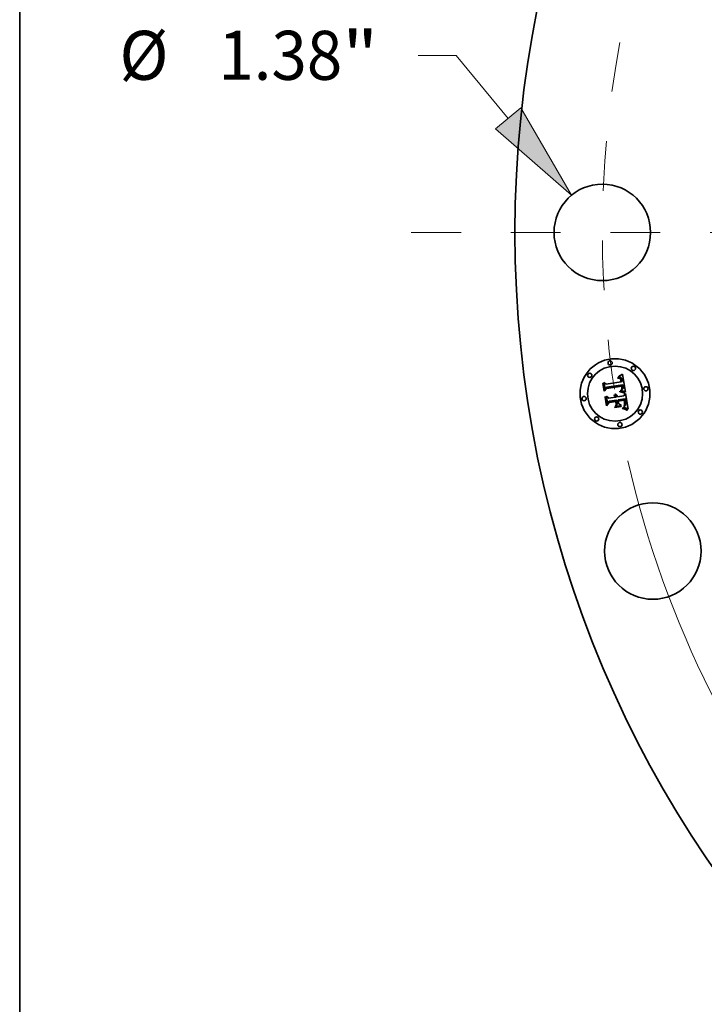
# Model space of a CAD drawing. Extents: x 0 to 10.8, y 0 to 8.3.
# Drawn here: x 0.2 to 1.6, y 3.9 to 5.8 of the extents above; entities that cross this region are included whole.
import ezdxf
from ezdxf.enums import TextEntityAlignment as Align

# ---------------------------------------------------------------- set-up
doc = ezdxf.new("R2010")
doc.units = 0
doc.header["$MEASUREMENT"] = 0
doc.linetypes.add('DASHDOT', pattern=[18.5, 12, -3, 0.5, -3])
doc.layers.get('0').update_dxf_attribs({"lineweight": 13})
doc.layers.add('1', color=7, linetype='Continuous', lineweight=13)
doc.styles.get("Standard").update_dxf_attribs({"font": 'isocp.shx'})

# ---------------------------------------------------------------- blocks, each defined once
blk = doc.blocks.new('BLOCK9')
at = {"color": 172, "lineweight": 13, "ltscale": 0.013581}
blk.add_line((-16.841, 2.533), (-17.384, 2.533), dxfattribs=at)
at = {"color": 172, "lineweight": 13, "ltscale": 0.03937}
blk.add_line((-16.096, 1.631), (-16.841, 2.533), dxfattribs=at)
blk.add_lwpolyline([(-16.279, 1.48), (-15.189, 0.532), (-15.913, 1.782)], close=True, dxfattribs=at)
blk.add_solid([(-16.279, 1.48), (-15.189, 0.532), (-16.279, 1.48), (-15.913, 1.782)], dxfattribs=at)
for s, height, p, p2 in [('%%c', 0.7009, (-21.654, 2.183), (-20.953, 2.183)), ('1.38', 0.7009, (-20.24, 2.183), (-18.468, 2.183)), ('"', 0.701, (-18.468, 2.183), (-17.954, 2.183))]:
    blk.add_text(s, height=height, dxfattribs=at).set_placement(p, p2, align=Align.FIT)
blk = doc.blocks.new('BLOCK10')
at = {"color": 172, "lineweight": 13, "ltscale": 0.03937}
blk.add_arc((0, 0), 14.75, 192.7918, 301.7858, dxfattribs=at)
blk = doc.blocks.new('BLOCK11')
at = {"color": 7, "linetype": 'DASHDOT', "lineweight": 13, "ltscale": 0.03937}
blk.add_line((-17.482, 0), (-12.018, 0), dxfattribs=at)
blk.add_arc((0, 0), 14.75, 169.3864, 190.6136, dxfattribs=at)

msp = doc.modelspace()

# ---------------------------------------------------------------- linework, layer by layer
at = {"color": 7, "lineweight": 35, "ltscale": 2.40673e-05}
msp.add_line((1.4527, 5.1232), (1.4536, 5.1237), dxfattribs=at)
at = {"color": 7, "lineweight": 35, "ltscale": 2.47797e-05}
msp.add_line((1.4536, 5.1237), (1.4544, 5.1242), dxfattribs=at)
at = {"color": 7, "lineweight": 35, "ltscale": 2.55056e-05}
msp.add_line((1.4544, 5.1242), (1.4553, 5.1247), dxfattribs=at)
at = {"color": 7, "lineweight": 35, "ltscale": 2.62405e-05}
msp.add_line((1.4553, 5.1247), (1.4562, 5.1253), dxfattribs=at)
at = {"color": 7, "lineweight": 35, "ltscale": 2.69933e-05}
msp.add_line((1.4562, 5.1253), (1.4571, 5.1259), dxfattribs=at)
at = {"color": 7, "lineweight": 35, "ltscale": 2.7744e-05}
msp.add_line((1.4571, 5.1259), (1.458, 5.1265), dxfattribs=at)
at = {"color": 7, "lineweight": 35, "ltscale": 2.84969e-05}
msp.add_line((1.458, 5.1265), (1.4589, 5.1272), dxfattribs=at)
at = {"color": 7, "lineweight": 35, "ltscale": 2.92514e-05}
msp.add_line((1.4589, 5.1272), (1.4598, 5.1279), dxfattribs=at)
at = {"color": 7, "lineweight": 35, "ltscale": 0.000918977}
msp.add_line((1.4598, 5.1279), (1.4659, 5.0916), dxfattribs=at)
at = {"color": 7, "lineweight": 35, "ltscale": 2.72112e-05}
msp.add_line((1.4208, 5.1087), (1.4215, 5.1095), dxfattribs=at)
at = {"color": 7, "lineweight": 35, "ltscale": 0.000391964}
msp.add_line((1.4232, 5.0932), (1.4208, 5.1087), dxfattribs=at)
at = {"color": 7, "lineweight": 35, "ltscale": 0.000367423}
msp.add_line((1.4215, 5.1095), (1.4238, 5.095), dxfattribs=at)
at = {"color": 7, "lineweight": 35, "ltscale": 0.00035054}
msp.add_line((1.4251, 5.0973), (1.4229, 5.1111), dxfattribs=at)
at = {"color": 7, "lineweight": 35, "ltscale": 0.000139949}
msp.add_line((1.4229, 5.1111), (1.4272, 5.1074), dxfattribs=at)
at = {"color": 7, "lineweight": 35, "ltscale": 0.000763216}
msp.add_line((1.4272, 5.1074), (1.4573, 5.1122), dxfattribs=at)
at = {"color": 7, "lineweight": 35, "ltscale": 0.000799279}
msp.add_line((1.4278, 5.0998), (1.4594, 5.1048), dxfattribs=at)
at = {"color": 7, "lineweight": 35, "ltscale": 0.000831541}
msp.add_line((1.4608, 5.1062), (1.4279, 5.1014), dxfattribs=at)
at = {"color": 7, "lineweight": 35, "ltscale": 0.000771344}
msp.add_line((1.4586, 5.1037), (1.4282, 5.0989), dxfattribs=at)
at = {"color": 7, "lineweight": 35, "ltscale": 1.99461e-05}
msp.add_line((1.4505, 5.1195), (1.4504, 5.1203), dxfattribs=at)
at = {"color": 7, "lineweight": 35, "ltscale": 1.75169e-05}
msp.add_line((1.4504, 5.1203), (1.4511, 5.1203), dxfattribs=at)
at = {"color": 7, "lineweight": 35, "ltscale": 1.52542e-05}
msp.add_line((1.4511, 5.1195), (1.4505, 5.1195), dxfattribs=at)
at = {"color": 7, "lineweight": 35, "ltscale": 2.69522e-05}
msp.add_line((1.4511, 5.122), (1.4519, 5.1228), dxfattribs=at)
at = {"color": 7, "lineweight": 35, "ltscale": 1.86623e-05}
msp.add_line((1.4519, 5.1221), (1.4511, 5.122), dxfattribs=at)
at = {"color": 7, "lineweight": 35, "ltscale": 1.65187e-05}
msp.add_line((1.4511, 5.1203), (1.4517, 5.1203), dxfattribs=at)
at = {"color": 7, "lineweight": 35, "ltscale": 1.43793e-05}
msp.add_line((1.4517, 5.1195), (1.4511, 5.1195), dxfattribs=at)
at = {"color": 7, "lineweight": 35, "ltscale": 1.55494e-05}
msp.add_line((1.4517, 5.1203), (1.4524, 5.1203), dxfattribs=at)
at = {"color": 7, "lineweight": 35, "ltscale": 1.35359e-05}
msp.add_line((1.4522, 5.1195), (1.4517, 5.1195), dxfattribs=at)
at = {"color": 7, "lineweight": 35, "ltscale": 2.33582e-05}
msp.add_line((1.4519, 5.1228), (1.4527, 5.1232), dxfattribs=at)
at = {"color": 7, "lineweight": 35, "ltscale": 1.7635e-05}
msp.add_line((1.4526, 5.1221), (1.4519, 5.1221), dxfattribs=at)
at = {"color": 7, "lineweight": 35, "ltscale": 1.27328e-05}
msp.add_line((1.4527, 5.1195), (1.4522, 5.1195), dxfattribs=at)
at = {"color": 7, "lineweight": 35, "ltscale": 1.4628e-05}
msp.add_line((1.4524, 5.1203), (1.4529, 5.1202), dxfattribs=at)
at = {"color": 7, "lineweight": 35, "ltscale": 1.66427e-05}
msp.add_line((1.4533, 5.1221), (1.4526, 5.1221), dxfattribs=at)
at = {"color": 7, "lineweight": 35, "ltscale": 1.19831e-05}
msp.add_line((1.4532, 5.1194), (1.4527, 5.1195), dxfattribs=at)
at = {"color": 7, "lineweight": 35, "ltscale": 1.37554e-05}
msp.add_line((1.4529, 5.1202), (1.4535, 5.1201), dxfattribs=at)
at = {"color": 7, "lineweight": 35, "ltscale": 2.19071e-05}
msp.add_line((1.4541, 5.1192), (1.4532, 5.1194), dxfattribs=at)
at = {"color": 7, "lineweight": 35, "ltscale": 1.57186e-05}
msp.add_line((1.4539, 5.122), (1.4533, 5.1221), dxfattribs=at)
at = {"color": 7, "lineweight": 35, "ltscale": 1.29358e-05}
msp.add_line((1.4535, 5.1201), (1.454, 5.12), dxfattribs=at)
at = {"color": 7, "lineweight": 35, "ltscale": 1.4851e-05}
msp.add_line((1.4545, 5.1219), (1.4539, 5.122), dxfattribs=at)
at = {"color": 7, "lineweight": 35, "ltscale": 1.21888e-05}
msp.add_line((1.454, 5.12), (1.4545, 5.1199), dxfattribs=at)
at = {"color": 7, "lineweight": 35, "ltscale": 1.96788e-05}
msp.add_line((1.4548, 5.1188), (1.4541, 5.1192), dxfattribs=at)
at = {"color": 7, "lineweight": 35, "ltscale": 1.4059e-05}
for p, q in [((1.455, 5.1218), (1.4545, 5.1219)), ((1.4664, 5.0667), (1.4665, 5.0672))]:
    msp.add_line(p, q, dxfattribs=at)
at = {"color": 7, "lineweight": 35, "ltscale": 1.15411e-05}
msp.add_line((1.4545, 5.1199), (1.4549, 5.1197), dxfattribs=at)
at = {"color": 7, "lineweight": 35, "ltscale": 1.8479e-05}
msp.add_line((1.4554, 5.1184), (1.4548, 5.1188), dxfattribs=at)
at = {"color": 7, "lineweight": 35, "ltscale": 1.0975e-05}
msp.add_line((1.4549, 5.1197), (1.4553, 5.1195), dxfattribs=at)
at = {"color": 7, "lineweight": 35, "ltscale": 1.33779e-05}
msp.add_line((1.4555, 5.1216), (1.455, 5.1218), dxfattribs=at)
at = {"color": 7, "lineweight": 35, "ltscale": 2.10158e-05}
msp.add_line((1.4553, 5.1195), (1.4559, 5.119), dxfattribs=at)
at = {"color": 7, "lineweight": 35, "ltscale": 1.96954e-05}
msp.add_line((1.4558, 5.1178), (1.4554, 5.1184), dxfattribs=at)
at = {"color": 7, "lineweight": 35, "ltscale": 1.27804e-05}
msp.add_line((1.456, 5.1214), (1.4555, 5.1216), dxfattribs=at)
at = {"color": 7, "lineweight": 35, "ltscale": 1.06537e-05}
msp.add_line((1.4561, 5.1174), (1.4558, 5.1178), dxfattribs=at)
at = {"color": 7, "lineweight": 35, "ltscale": 1.08724e-05}
msp.add_line((1.4559, 5.119), (1.4562, 5.1186), dxfattribs=at)
at = {"color": 7, "lineweight": 35, "ltscale": 1.2325e-05}
msp.add_line((1.4564, 5.1212), (1.456, 5.1214), dxfattribs=at)
at = {"color": 7, "lineweight": 35, "ltscale": 1.13144e-05}
msp.add_line((1.4563, 5.117), (1.4561, 5.1174), dxfattribs=at)
at = {"color": 7, "lineweight": 35, "ltscale": 1.13821e-05}
msp.add_line((1.4562, 5.1186), (1.4565, 5.1183), dxfattribs=at)
at = {"color": 7, "lineweight": 35, "ltscale": 1.20212e-05}
msp.add_line((1.4565, 5.1166), (1.4563, 5.117), dxfattribs=at)
at = {"color": 7, "lineweight": 35, "ltscale": 1.19993e-05}
msp.add_line((1.4568, 5.1209), (1.4564, 5.1212), dxfattribs=at)
at = {"color": 7, "lineweight": 35, "ltscale": 1.1966e-05}
msp.add_line((1.4565, 5.1183), (1.4567, 5.1179), dxfattribs=at)
at = {"color": 7, "lineweight": 35, "ltscale": 1.27932e-05}
msp.add_line((1.4566, 5.1161), (1.4565, 5.1166), dxfattribs=at)
at = {"color": 7, "lineweight": 35, "ltscale": 1.36097e-05}
msp.add_line((1.4568, 5.1155), (1.4566, 5.1161), dxfattribs=at)
at = {"color": 7, "lineweight": 35, "ltscale": 1.26526e-05}
msp.add_line((1.4567, 5.1179), (1.457, 5.1174), dxfattribs=at)
at = {"color": 7, "lineweight": 35, "ltscale": 1.20393e-05}
msp.add_line((1.4572, 5.1206), (1.4568, 5.1209), dxfattribs=at)
at = {"color": 7, "lineweight": 35, "ltscale": 1.44653e-05}
msp.add_line((1.4569, 5.115), (1.4568, 5.1155), dxfattribs=at)
at = {"color": 7, "lineweight": 35, "ltscale": 1.53432e-05}
msp.add_line((1.457, 5.1144), (1.4569, 5.115), dxfattribs=at)
at = {"color": 7, "lineweight": 35, "ltscale": 1.34243e-05}
msp.add_line((1.457, 5.1174), (1.4572, 5.1169), dxfattribs=at)
at = {"color": 7, "lineweight": 35, "ltscale": 5.4461e-05}
msp.add_line((1.4573, 5.1122), (1.457, 5.1144), dxfattribs=at)
at = {"color": 7, "lineweight": 35, "ltscale": 1.2451e-05}
msp.add_line((1.4575, 5.1202), (1.4572, 5.1206), dxfattribs=at)
at = {"color": 7, "lineweight": 35, "ltscale": 1.42468e-05}
msp.add_line((1.4572, 5.1169), (1.4574, 5.1164), dxfattribs=at)
at = {"color": 7, "lineweight": 35, "ltscale": 1.51136e-05}
msp.add_line((1.4574, 5.1164), (1.4575, 5.1158), dxfattribs=at)
at = {"color": 7, "lineweight": 35, "ltscale": 1.29998e-05}
msp.add_line((1.4578, 5.1198), (1.4575, 5.1202), dxfattribs=at)
at = {"color": 7, "lineweight": 35, "ltscale": 1.60446e-05}
msp.add_line((1.4575, 5.1158), (1.4577, 5.1152), dxfattribs=at)
at = {"color": 7, "lineweight": 35, "ltscale": 1.69924e-05}
msp.add_line((1.4577, 5.1152), (1.4578, 5.1145), dxfattribs=at)
at = {"color": 7, "lineweight": 35, "ltscale": 1.36493e-05}
msp.add_line((1.4581, 5.1194), (1.4578, 5.1198), dxfattribs=at)
at = {"color": 7, "lineweight": 35, "ltscale": 4.60259e-05}
msp.add_line((1.4578, 5.1145), (1.458, 5.1127), dxfattribs=at)
at = {"color": 7, "lineweight": 35, "ltscale": 3.85188e-05}
msp.add_line((1.458, 5.1127), (1.4596, 5.1126), dxfattribs=at)
at = {"color": 7, "lineweight": 35, "ltscale": 1.44119e-05}
msp.add_line((1.4584, 5.1189), (1.4581, 5.1194), dxfattribs=at)
at = {"color": 7, "lineweight": 35, "ltscale": 1.52536e-05}
msp.add_line((1.4586, 5.1183), (1.4584, 5.1189), dxfattribs=at)
at = {"color": 7, "lineweight": 35, "ltscale": 1.6183e-05}
msp.add_line((1.4588, 5.1177), (1.4586, 5.1183), dxfattribs=at)
at = {"color": 7, "lineweight": 35, "ltscale": 1.13233e-05}
msp.add_line((1.4588, 5.1033), (1.4586, 5.1037), dxfattribs=at)
at = {"color": 7, "lineweight": 35, "ltscale": 1.71402e-05}
msp.add_line((1.459, 5.117), (1.4588, 5.1177), dxfattribs=at)
at = {"color": 7, "lineweight": 35, "ltscale": 1.81774e-05}
msp.add_line((1.4592, 5.1163), (1.459, 5.117), dxfattribs=at)
at = {"color": 7, "lineweight": 35, "ltscale": 1.92376e-05}
msp.add_line((1.4593, 5.1155), (1.4592, 5.1163), dxfattribs=at)
at = {"color": 7, "lineweight": 35, "ltscale": 1.42666e-05}
msp.add_line((1.4594, 5.115), (1.4593, 5.1155), dxfattribs=at)
at = {"color": 7, "lineweight": 35, "ltscale": 1.45844e-05}
msp.add_line((1.4595, 5.1144), (1.4594, 5.115), dxfattribs=at)
at = {"color": 7, "lineweight": 35, "ltscale": 4.14311e-05}
msp.add_line((1.4594, 5.1048), (1.4596, 5.1032), dxfattribs=at)
at = {"color": 7, "lineweight": 35, "ltscale": 1.49112e-05}
msp.add_line((1.4595, 5.1138), (1.4595, 5.1144), dxfattribs=at)
at = {"color": 7, "lineweight": 35, "ltscale": 1.52454e-05}
msp.add_line((1.4596, 5.1132), (1.4595, 5.1138), dxfattribs=at)
at = {"color": 7, "lineweight": 35, "ltscale": 1.55774e-05}
msp.add_line((1.4596, 5.1126), (1.4596, 5.1132), dxfattribs=at)
at = {"color": 7, "lineweight": 35, "ltscale": 1.38522e-05}
msp.add_line((1.4609, 5.1057), (1.4608, 5.1062), dxfattribs=at)
at = {"color": 7, "lineweight": 35, "ltscale": 1.38349e-05}
msp.add_line((1.461, 5.1051), (1.4609, 5.1057), dxfattribs=at)
at = {"color": 7, "lineweight": 35, "ltscale": 1.38213e-05}
msp.add_line((1.4611, 5.1046), (1.461, 5.1051), dxfattribs=at)
at = {"color": 7, "lineweight": 35, "ltscale": 1.3813e-05}
msp.add_line((1.4612, 5.1041), (1.4611, 5.1046), dxfattribs=at)
at = {"color": 7, "lineweight": 35, "ltscale": 1.38086e-05}
msp.add_line((1.4613, 5.1035), (1.4612, 5.1041), dxfattribs=at)
at = {"color": 7, "lineweight": 35, "ltscale": 1.64391e-05}
msp.add_line((1.4614, 5.1029), (1.4613, 5.1035), dxfattribs=at)
at = {"color": 7, "lineweight": 35, "ltscale": 0.000188867}
msp.add_line((1.4282, 5.0989), (1.4232, 5.0932), dxfattribs=at)
at = {"color": 7, "lineweight": 35, "ltscale": 0.000156012}
msp.add_line((1.4238, 5.095), (1.4278, 5.0998), dxfattribs=at)
at = {"color": 7, "lineweight": 35, "ltscale": 0.000123219}
msp.add_line((1.4279, 5.1014), (1.4251, 5.0973), dxfattribs=at)
at = {"color": 7, "lineweight": 35, "ltscale": 2.17209e-05}
msp.add_line((1.4431, 5.0851), (1.4436, 5.0858), dxfattribs=at)
at = {"color": 7, "lineweight": 35, "ltscale": 1.23886e-05}
msp.add_line((1.4435, 5.0848), (1.4431, 5.0851), dxfattribs=at)
at = {"color": 7, "lineweight": 35, "ltscale": 1.20102e-05}
msp.add_line((1.4438, 5.0845), (1.4435, 5.0848), dxfattribs=at)
at = {"color": 7, "lineweight": 35, "ltscale": 1.30964e-05}
msp.add_line((1.4436, 5.0858), (1.4441, 5.0855), dxfattribs=at)
at = {"color": 7, "lineweight": 35, "ltscale": 1.17121e-05}
msp.add_line((1.4442, 5.0842), (1.4438, 5.0845), dxfattribs=at)
at = {"color": 7, "lineweight": 35, "ltscale": 1.28573e-05}
msp.add_line((1.4441, 5.0855), (1.4444, 5.0852), dxfattribs=at)
at = {"color": 7, "lineweight": 35, "ltscale": 1.14891e-05}
msp.add_line((1.4444, 5.0838), (1.4442, 5.0842), dxfattribs=at)
at = {"color": 7, "lineweight": 35, "ltscale": 1.27015e-05}
msp.add_line((1.4444, 5.0852), (1.4448, 5.0848), dxfattribs=at)
at = {"color": 7, "lineweight": 35, "ltscale": 1.13147e-05}
msp.add_line((1.4447, 5.0835), (1.4444, 5.0838), dxfattribs=at)
at = {"color": 7, "lineweight": 35, "ltscale": 1.34001e-05}
msp.add_line((1.4446, 5.0871), (1.445, 5.0874), dxfattribs=at)
at = {"color": 7, "lineweight": 35, "ltscale": 1.5341e-05}
msp.add_line((1.4451, 5.0868), (1.4446, 5.0871), dxfattribs=at)
at = {"color": 7, "lineweight": 35, "ltscale": 1.26713e-05}
msp.add_line((1.4448, 5.0848), (1.4451, 5.0844), dxfattribs=at)
at = {"color": 7, "lineweight": 35, "ltscale": 2.05524e-05}
msp.add_line((1.445, 5.0874), (1.4458, 5.0872), dxfattribs=at)
at = {"color": 7, "lineweight": 35, "ltscale": 1.48163e-05}
msp.add_line((1.4455, 5.0864), (1.4451, 5.0868), dxfattribs=at)
at = {"color": 7, "lineweight": 35, "ltscale": 1.27208e-05}
msp.add_line((1.4451, 5.0844), (1.4454, 5.084), dxfattribs=at)
at = {"color": 7, "lineweight": 35, "ltscale": 1.28794e-05}
msp.add_line((1.4454, 5.084), (1.4457, 5.0836), dxfattribs=at)
at = {"color": 7, "lineweight": 35, "ltscale": 1.43621e-05}
msp.add_line((1.446, 5.086), (1.4455, 5.0864), dxfattribs=at)
at = {"color": 7, "lineweight": 35, "ltscale": 1.96127e-05}
msp.add_line((1.4458, 5.0872), (1.4466, 5.087), dxfattribs=at)
at = {"color": 7, "lineweight": 35, "ltscale": 1.39985e-05}
msp.add_line((1.4463, 5.0856), (1.446, 5.086), dxfattribs=at)
at = {"color": 7, "lineweight": 35, "ltscale": 1.37425e-05}
msp.add_line((1.4467, 5.0851), (1.4463, 5.0856), dxfattribs=at)
at = {"color": 7, "lineweight": 35, "ltscale": 1.89699e-05}
msp.add_line((1.4466, 5.087), (1.4472, 5.0866), dxfattribs=at)
at = {"color": 7, "lineweight": 35, "ltscale": 1.35985e-05}
msp.add_line((1.4469, 5.0847), (1.4467, 5.0851), dxfattribs=at)
at = {"color": 7, "lineweight": 35, "ltscale": 1.3552e-05}
msp.add_line((1.4472, 5.0842), (1.4469, 5.0847), dxfattribs=at)
at = {"color": 7, "lineweight": 35, "ltscale": 1.86205e-05}
msp.add_line((1.4472, 5.0866), (1.4479, 5.0862), dxfattribs=at)
at = {"color": 7, "lineweight": 35, "ltscale": 1.36235e-05}
msp.add_line((1.4474, 5.0837), (1.4472, 5.0842), dxfattribs=at)
at = {"color": 7, "lineweight": 35, "ltscale": 1.38017e-05}
msp.add_line((1.4475, 5.0832), (1.4474, 5.0837), dxfattribs=at)
at = {"color": 7, "lineweight": 35, "ltscale": 1.85855e-05}
msp.add_line((1.4479, 5.0862), (1.4484, 5.0857), dxfattribs=at)
at = {"color": 7, "lineweight": 35, "ltscale": 1.8865e-05}
msp.add_line((1.4484, 5.0857), (1.4489, 5.0851), dxfattribs=at)
at = {"color": 7, "lineweight": 35, "ltscale": 1.94714e-05}
msp.add_line((1.4489, 5.0851), (1.4493, 5.0845), dxfattribs=at)
at = {"color": 7, "lineweight": 35, "ltscale": 2.03591e-05}
msp.add_line((1.4493, 5.0845), (1.4497, 5.0838), dxfattribs=at)
at = {"color": 7, "lineweight": 35, "ltscale": 2.14686e-05}
msp.add_line((1.4497, 5.0838), (1.45, 5.083), dxfattribs=at)
at = {"color": 7, "lineweight": 35, "ltscale": 0.000323701}
msp.add_line((1.4503, 5.0821), (1.4631, 5.0841), dxfattribs=at)
at = {"color": 7, "lineweight": 35, "ltscale": 2.11071e-05}
msp.add_line((1.4547, 5.0924), (1.4549, 5.0932), dxfattribs=at)
at = {"color": 7, "lineweight": 35, "ltscale": 3.2543e-05}
msp.add_line((1.456, 5.0921), (1.4547, 5.0924), dxfattribs=at)
at = {"color": 7, "lineweight": 35, "ltscale": 4.00743e-05}
msp.add_line((1.4549, 5.0932), (1.4565, 5.0929), dxfattribs=at)
at = {"color": 7, "lineweight": 35, "ltscale": 1.62704e-05}
msp.add_line((1.456, 5.0946), (1.4564, 5.0951), dxfattribs=at)
at = {"color": 7, "lineweight": 35, "ltscale": 1.52163e-05}
msp.add_line((1.4566, 5.0945), (1.456, 5.0946), dxfattribs=at)
at = {"color": 7, "lineweight": 35, "ltscale": 3.085e-05}
msp.add_line((1.4572, 5.0919), (1.456, 5.0921), dxfattribs=at)
at = {"color": 7, "lineweight": 35, "ltscale": 1.75694e-05}
msp.add_line((1.4564, 5.0951), (1.457, 5.0954), dxfattribs=at)
at = {"color": 7, "lineweight": 35, "ltscale": 3.09698e-05}
msp.add_line((1.4565, 5.0929), (1.4577, 5.0927), dxfattribs=at)
at = {"color": 7, "lineweight": 35, "ltscale": 1.47613e-05}
msp.add_line((1.4572, 5.0944), (1.4566, 5.0945), dxfattribs=at)
at = {"color": 7, "lineweight": 35, "ltscale": 1.66572e-05}
msp.add_line((1.457, 5.0954), (1.4576, 5.0957), dxfattribs=at)
at = {"color": 7, "lineweight": 35, "ltscale": 1.43267e-05}
msp.add_line((1.4578, 5.0943), (1.4572, 5.0944), dxfattribs=at)
at = {"color": 7, "lineweight": 35, "ltscale": 2.91631e-05}
msp.add_line((1.4583, 5.0916), (1.4572, 5.0919), dxfattribs=at)
at = {"color": 7, "lineweight": 35, "ltscale": 1.5756e-05}
msp.add_line((1.4576, 5.0957), (1.4582, 5.096), dxfattribs=at)
at = {"color": 7, "lineweight": 35, "ltscale": 2.91495e-05}
msp.add_line((1.4577, 5.0927), (1.4588, 5.0924), dxfattribs=at)
at = {"color": 7, "lineweight": 35, "ltscale": 1.38925e-05}
msp.add_line((1.4583, 5.0941), (1.4578, 5.0943), dxfattribs=at)
at = {"color": 7, "lineweight": 35, "ltscale": 1.48948e-05}
msp.add_line((1.4582, 5.096), (1.4587, 5.0963), dxfattribs=at)
at = {"color": 7, "lineweight": 35, "ltscale": 1.40479e-05}
msp.add_line((1.4583, 5.0967), (1.4585, 5.0973), dxfattribs=at)
at = {"color": 7, "lineweight": 35, "ltscale": 7.68381e-06}
msp.add_line((1.4585, 5.0969), (1.4583, 5.0967), dxfattribs=at)
at = {"color": 7, "lineweight": 35, "ltscale": 1.34625e-05}
msp.add_line((1.4588, 5.094), (1.4583, 5.0941), dxfattribs=at)
at = {"color": 7, "lineweight": 35, "ltscale": 2.74871e-05}
msp.add_line((1.4594, 5.0913), (1.4583, 5.0916), dxfattribs=at)
at = {"color": 7, "lineweight": 35, "ltscale": 1.40229e-05}
msp.add_line((1.4585, 5.0973), (1.4587, 5.0978), dxfattribs=at)
at = {"color": 7, "lineweight": 35, "ltscale": 1.45622e-05}
msp.add_line((1.459, 5.0973), (1.4585, 5.0969), dxfattribs=at)
at = {"color": 7, "lineweight": 35, "ltscale": 1.40416e-05}
msp.add_line((1.4587, 5.0978), (1.4588, 5.0983), dxfattribs=at)
at = {"color": 7, "lineweight": 35, "ltscale": 1.40591e-05}
msp.add_line((1.4587, 5.0963), (1.4591, 5.0966), dxfattribs=at)
at = {"color": 7, "lineweight": 35, "ltscale": 1.10169e-05}
msp.add_line((1.4588, 5.1029), (1.4588, 5.1033), dxfattribs=at)
at = {"color": 7, "lineweight": 35, "ltscale": 1.07251e-05}
msp.add_line((1.4589, 5.1024), (1.4588, 5.1029), dxfattribs=at)
at = {"color": 7, "lineweight": 35, "ltscale": 1.41229e-05}
msp.add_line((1.4588, 5.0983), (1.4589, 5.0989), dxfattribs=at)
at = {"color": 7, "lineweight": 35, "ltscale": 1.30372e-05}
msp.add_line((1.4593, 5.0939), (1.4588, 5.094), dxfattribs=at)
at = {"color": 7, "lineweight": 35, "ltscale": 2.73366e-05}
msp.add_line((1.4588, 5.0924), (1.4599, 5.0921), dxfattribs=at)
at = {"color": 7, "lineweight": 35, "ltscale": 1.55999e-05}
msp.add_line((1.459, 5.1018), (1.4589, 5.1024), dxfattribs=at)
at = {"color": 7, "lineweight": 35, "ltscale": 1.42431e-05}
msp.add_line((1.4589, 5.0989), (1.459, 5.0995), dxfattribs=at)
at = {"color": 7, "lineweight": 35, "ltscale": 1.52563e-05}
msp.add_line((1.4591, 5.1012), (1.459, 5.1018), dxfattribs=at)
at = {"color": 7, "lineweight": 35, "ltscale": 1.44304e-05}
msp.add_line((1.459, 5.0995), (1.4591, 5.1), dxfattribs=at)
at = {"color": 7, "lineweight": 35, "ltscale": 1.37381e-05}
msp.add_line((1.4593, 5.0977), (1.459, 5.0973), dxfattribs=at)
at = {"color": 7, "lineweight": 35, "ltscale": 1.49207e-05}
msp.add_line((1.4591, 5.1006), (1.4591, 5.1012), dxfattribs=at)
at = {"color": 7, "lineweight": 35, "ltscale": 1.46511e-05}
msp.add_line((1.4591, 5.1), (1.4591, 5.1006), dxfattribs=at)
at = {"color": 7, "lineweight": 35, "ltscale": 1.32939e-05}
msp.add_line((1.4591, 5.0966), (1.4596, 5.0969), dxfattribs=at)
at = {"color": 7, "lineweight": 35, "ltscale": 1.32377e-05}
msp.add_line((1.4596, 5.0982), (1.4593, 5.0977), dxfattribs=at)
at = {"color": 7, "lineweight": 35, "ltscale": 1.26071e-05}
msp.add_line((1.4598, 5.0938), (1.4593, 5.0939), dxfattribs=at)
at = {"color": 7, "lineweight": 35, "ltscale": 2.58313e-05}
msp.add_line((1.4604, 5.091), (1.4594, 5.0913), dxfattribs=at)
at = {"color": 7, "lineweight": 35, "ltscale": 1.44468e-05}
msp.add_line((1.4596, 5.1032), (1.4597, 5.1026), dxfattribs=at)
at = {"color": 7, "lineweight": 35, "ltscale": 1.30979e-05}
msp.add_line((1.4598, 5.0987), (1.4596, 5.0982), dxfattribs=at)
at = {"color": 7, "lineweight": 35, "ltscale": 1.25633e-05}
msp.add_line((1.4596, 5.0969), (1.4599, 5.0973), dxfattribs=at)
at = {"color": 7, "lineweight": 35, "ltscale": 1.35891e-05}
msp.add_line((1.4597, 5.1026), (1.4598, 5.1021), dxfattribs=at)
at = {"color": 7, "lineweight": 35, "ltscale": 1.27262e-05}
msp.add_line((1.4598, 5.1021), (1.4599, 5.1016), dxfattribs=at)
at = {"color": 7, "lineweight": 35, "ltscale": 1.3614e-05}
msp.add_line((1.4599, 5.0992), (1.4598, 5.0987), dxfattribs=at)
at = {"color": 7, "lineweight": 35, "ltscale": 1.21971e-05}
msp.add_line((1.4603, 5.0936), (1.4598, 5.0938), dxfattribs=at)
at = {"color": 7, "lineweight": 35, "ltscale": 1.1869e-05}
msp.add_line((1.4599, 5.1016), (1.4599, 5.1011), dxfattribs=at)
at = {"color": 7, "lineweight": 35, "ltscale": 1.10414e-05}
msp.add_line((1.4599, 5.1011), (1.4599, 5.1006), dxfattribs=at)
at = {"color": 7, "lineweight": 35, "ltscale": 1.95698e-05}
msp.add_line((1.4599, 5.1006), (1.4599, 5.0999), dxfattribs=at)
at = {"color": 7, "lineweight": 35, "ltscale": 1.63429e-05}
msp.add_line((1.4599, 5.0999), (1.4599, 5.0992), dxfattribs=at)
at = {"color": 7, "lineweight": 35, "ltscale": 1.19155e-05}
msp.add_line((1.4599, 5.0973), (1.4603, 5.0976), dxfattribs=at)
at = {"color": 7, "lineweight": 35, "ltscale": 2.55517e-05}
msp.add_line((1.4599, 5.0921), (1.4608, 5.0918), dxfattribs=at)
at = {"color": 7, "lineweight": 35, "ltscale": 1.13248e-05}
msp.add_line((1.4603, 5.0976), (1.4605, 5.098), dxfattribs=at)
at = {"color": 7, "lineweight": 35, "ltscale": 1.17889e-05}
msp.add_line((1.4607, 5.0935), (1.4603, 5.0936), dxfattribs=at)
at = {"color": 7, "lineweight": 35, "ltscale": 2.41883e-05}
msp.add_line((1.4613, 5.0907), (1.4604, 5.091), dxfattribs=at)
at = {"color": 7, "lineweight": 35, "ltscale": 1.08368e-05}
msp.add_line((1.4605, 5.098), (1.4608, 5.0983), dxfattribs=at)
at = {"color": 7, "lineweight": 35, "ltscale": 1.1397e-05}
msp.add_line((1.4612, 5.0934), (1.4607, 5.0935), dxfattribs=at)
at = {"color": 7, "lineweight": 35, "ltscale": 1.07593e-05}
msp.add_line((1.4608, 5.0983), (1.461, 5.0987), dxfattribs=at)
at = {"color": 7, "lineweight": 35, "ltscale": 2.378e-05}
msp.add_line((1.4608, 5.0918), (1.4617, 5.0915), dxfattribs=at)
at = {"color": 7, "lineweight": 35, "ltscale": 1.11051e-05}
msp.add_line((1.461, 5.0987), (1.4612, 5.0991), dxfattribs=at)
at = {"color": 7, "lineweight": 35, "ltscale": 1.1542e-05}
msp.add_line((1.4612, 5.0991), (1.4613, 5.0996), dxfattribs=at)
at = {"color": 7, "lineweight": 35, "ltscale": 0.000113335}
msp.add_line((1.4654, 5.0918), (1.4612, 5.0934), dxfattribs=at)
at = {"color": 7, "lineweight": 35, "ltscale": 1.20682e-05}
msp.add_line((1.4613, 5.0996), (1.4614, 5.1), dxfattribs=at)
at = {"color": 7, "lineweight": 35, "ltscale": 2.25764e-05}
msp.add_line((1.4622, 5.0904), (1.4613, 5.0907), dxfattribs=at)
at = {"color": 7, "lineweight": 35, "ltscale": 1.56073e-05}
msp.add_line((1.4615, 5.1022), (1.4614, 5.1029), dxfattribs=at)
at = {"color": 7, "lineweight": 35, "ltscale": 1.26624e-05}
msp.add_line((1.4614, 5.1), (1.4615, 5.1005), dxfattribs=at)
at = {"color": 7, "lineweight": 35, "ltscale": 1.48079e-05}
msp.add_line((1.4615, 5.1016), (1.4615, 5.1022), dxfattribs=at)
at = {"color": 7, "lineweight": 35, "ltscale": 1.404e-05}
msp.add_line((1.4615, 5.1011), (1.4615, 5.1016), dxfattribs=at)
at = {"color": 7, "lineweight": 35, "ltscale": 1.33301e-05}
msp.add_line((1.4615, 5.1005), (1.4615, 5.1011), dxfattribs=at)
at = {"color": 7, "lineweight": 35, "ltscale": 2.20459e-05}
msp.add_line((1.4617, 5.0915), (1.4626, 5.0912), dxfattribs=at)
at = {"color": 7, "lineweight": 35, "ltscale": 2.09714e-05}
msp.add_line((1.4629, 5.0901), (1.4622, 5.0904), dxfattribs=at)
at = {"color": 7, "lineweight": 35, "ltscale": 2.03523e-05}
msp.add_line((1.4626, 5.0912), (1.4633, 5.0909), dxfattribs=at)
at = {"color": 7, "lineweight": 35, "ltscale": 1.94138e-05}
msp.add_line((1.4636, 5.0897), (1.4629, 5.0901), dxfattribs=at)
at = {"color": 7, "lineweight": 35, "ltscale": 0.000143236}
msp.add_line((1.4631, 5.0841), (1.4663, 5.0888), dxfattribs=at)
at = {"color": 7, "lineweight": 35, "ltscale": 1.86952e-05}
msp.add_line((1.4633, 5.0909), (1.464, 5.0906), dxfattribs=at)
at = {"color": 7, "lineweight": 35, "ltscale": 1.78976e-05}
msp.add_line((1.4643, 5.0894), (1.4636, 5.0897), dxfattribs=at)
at = {"color": 7, "lineweight": 35, "ltscale": 1.70889e-05}
msp.add_line((1.464, 5.0906), (1.4646, 5.0902), dxfattribs=at)
at = {"color": 7, "lineweight": 35, "ltscale": 2.197e-05}
msp.add_line((1.4646, 5.0902), (1.4643, 5.0894), dxfattribs=at)
at = {"color": 7, "lineweight": 35, "ltscale": 1.23577e-05}
msp.add_line((1.4659, 5.0916), (1.4654, 5.0918), dxfattribs=at)
at = {"color": 7, "lineweight": 35, "ltscale": 0.000796215}
msp.add_line((1.4663, 5.0888), (1.4713, 5.0574), dxfattribs=at)
at = {"color": 7, "lineweight": 35, "ltscale": 2.82216e-05}
msp.add_line((1.4251, 5.0817), (1.4257, 5.0826), dxfattribs=at)
at = {"color": 7, "lineweight": 35, "ltscale": 0.000444132}
msp.add_line((1.4278, 5.0642), (1.4251, 5.0817), dxfattribs=at)
at = {"color": 7, "lineweight": 35, "ltscale": 0.000420346}
msp.add_line((1.4257, 5.0826), (1.4284, 5.066), dxfattribs=at)
at = {"color": 7, "lineweight": 35, "ltscale": 0.000376624}
msp.add_line((1.4301, 5.0687), (1.4277, 5.0836), dxfattribs=at)
at = {"color": 7, "lineweight": 35, "ltscale": 0.000159918}
msp.add_line((1.4277, 5.0836), (1.4325, 5.0793), dxfattribs=at)
at = {"color": 7, "lineweight": 35, "ltscale": 0.000214922}
msp.add_line((1.4336, 5.0706), (1.4278, 5.0642), dxfattribs=at)
at = {"color": 7, "lineweight": 35, "ltscale": 0.000176697}
msp.add_line((1.4284, 5.066), (1.4331, 5.0713), dxfattribs=at)
at = {"color": 7, "lineweight": 35, "ltscale": 0.000139938}
msp.add_line((1.4334, 5.0732), (1.4301, 5.0687), dxfattribs=at)
at = {"color": 7, "lineweight": 35, "ltscale": 0.000329839}
msp.add_line((1.4325, 5.0793), (1.4455, 5.0813), dxfattribs=at)
at = {"color": 7, "lineweight": 35, "ltscale": 0.000358221}
msp.add_line((1.4331, 5.0713), (1.4473, 5.0735), dxfattribs=at)
at = {"color": 7, "lineweight": 35, "ltscale": 0.000386603}
msp.add_line((1.4487, 5.0756), (1.4334, 5.0732), dxfattribs=at)
at = {"color": 7, "lineweight": 35, "ltscale": 0.000328296}
msp.add_line((1.4466, 5.0726), (1.4336, 5.0706), dxfattribs=at)
at = {"color": 7, "lineweight": 35, "ltscale": 1.12357e-05}
msp.add_line((1.4449, 5.0831), (1.4447, 5.0835), dxfattribs=at)
at = {"color": 7, "lineweight": 35, "ltscale": 1.12383e-05}
msp.add_line((1.4451, 5.0827), (1.4449, 5.0831), dxfattribs=at)
at = {"color": 7, "lineweight": 35, "ltscale": 1.13055e-05}
msp.add_line((1.4453, 5.0822), (1.4451, 5.0827), dxfattribs=at)
at = {"color": 7, "lineweight": 35, "ltscale": 1.14494e-05}
msp.add_line((1.4454, 5.0818), (1.4453, 5.0822), dxfattribs=at)
at = {"color": 7, "lineweight": 35, "ltscale": 1.16783e-05}
msp.add_line((1.4455, 5.0813), (1.4454, 5.0818), dxfattribs=at)
at = {"color": 7, "lineweight": 35, "ltscale": 0.000181166}
msp.add_line((1.4456, 5.0628), (1.4498, 5.0687), dxfattribs=at)
at = {"color": 7, "lineweight": 35, "ltscale": 0.000321403}
msp.add_line((1.4583, 5.0648), (1.4456, 5.0628), dxfattribs=at)
at = {"color": 7, "lineweight": 35, "ltscale": 1.31479e-05}
msp.add_line((1.4457, 5.0836), (1.4459, 5.0831), dxfattribs=at)
at = {"color": 7, "lineweight": 35, "ltscale": 1.34997e-05}
msp.add_line((1.4459, 5.0831), (1.4461, 5.0826), dxfattribs=at)
at = {"color": 7, "lineweight": 35, "ltscale": 1.39293e-05}
msp.add_line((1.4461, 5.0826), (1.4462, 5.082), dxfattribs=at)
at = {"color": 7, "lineweight": 35, "ltscale": 1.44439e-05}
msp.add_line((1.4462, 5.082), (1.4463, 5.0815), dxfattribs=at)
at = {"color": 7, "lineweight": 35, "ltscale": 3.60519e-05}
msp.add_line((1.4463, 5.0815), (1.4477, 5.0817), dxfattribs=at)
at = {"color": 7, "lineweight": 35, "ltscale": 0.000157249}
msp.add_line((1.4475, 5.0664), (1.4466, 5.0726), dxfattribs=at)
at = {"color": 7, "lineweight": 35, "ltscale": 0.000154175}
msp.add_line((1.4473, 5.0735), (1.4482, 5.0674), dxfattribs=at)
at = {"color": 7, "lineweight": 35, "ltscale": 1.40967e-05}
msp.add_line((1.4477, 5.0826), (1.4475, 5.0832), dxfattribs=at)
at = {"color": 7, "lineweight": 35, "ltscale": 3.03937e-05}
msp.add_line((1.4482, 5.0674), (1.4475, 5.0664), dxfattribs=at)
at = {"color": 7, "lineweight": 35, "ltscale": 1.16085e-05}
msp.add_line((1.4477, 5.0821), (1.4477, 5.0826), dxfattribs=at)
at = {"color": 7, "lineweight": 35, "ltscale": 1.14563e-05}
msp.add_line((1.4477, 5.0817), (1.4477, 5.0821), dxfattribs=at)
at = {"color": 7, "lineweight": 35, "ltscale": 0.000175653}
msp.add_line((1.4498, 5.0687), (1.4487, 5.0756), dxfattribs=at)
at = {"color": 7, "lineweight": 35, "ltscale": 2.28138e-05}
msp.add_line((1.45, 5.083), (1.4503, 5.0821), dxfattribs=at)
at = {"color": 7, "lineweight": 35, "ltscale": 0.000358987}
msp.add_line((1.4654, 5.0783), (1.4512, 5.076), dxfattribs=at)
at = {"color": 7, "lineweight": 35, "ltscale": 4.67961e-05}
msp.add_line((1.4512, 5.076), (1.4515, 5.0742), dxfattribs=at)
at = {"color": 7, "lineweight": 35, "ltscale": 0.000316797}
msp.add_line((1.4515, 5.0742), (1.464, 5.0762), dxfattribs=at)
at = {"color": 7, "lineweight": 35, "ltscale": 0.000296085}
msp.add_line((1.4634, 5.0753), (1.4517, 5.0734), dxfattribs=at)
at = {"color": 7, "lineweight": 35, "ltscale": 0.000115825}
msp.add_line((1.4517, 5.0734), (1.4524, 5.0689), dxfattribs=at)
at = {"color": 7, "lineweight": 35, "ltscale": 0.000178514}
msp.add_line((1.4524, 5.0689), (1.4583, 5.0648), dxfattribs=at)
at = {"color": 7, "lineweight": 35, "ltscale": 1.90496e-05}
msp.add_line((1.4635, 5.0745), (1.4634, 5.0753), dxfattribs=at)
at = {"color": 7, "lineweight": 35, "ltscale": 1.96258e-05}
msp.add_line((1.4634, 5.0638), (1.4638, 5.0645), dxfattribs=at)
at = {"color": 7, "lineweight": 35, "ltscale": 1.7734e-05}
msp.add_line((1.4637, 5.0738), (1.4635, 5.0745), dxfattribs=at)
at = {"color": 7, "lineweight": 35, "ltscale": 1.78909e-05}
msp.add_line((1.464, 5.0641), (1.4635, 5.0635), dxfattribs=at)
at = {"color": 7, "lineweight": 35, "ltscale": 1.64321e-05}
msp.add_line((1.4638, 5.0732), (1.4637, 5.0738), dxfattribs=at)
at = {"color": 7, "lineweight": 35, "ltscale": 1.5134e-05}
msp.add_line((1.4639, 5.0726), (1.4638, 5.0732), dxfattribs=at)
at = {"color": 7, "lineweight": 35, "ltscale": 1.90193e-05}
msp.add_line((1.4638, 5.0645), (1.464, 5.0652), dxfattribs=at)
at = {"color": 7, "lineweight": 35, "ltscale": 1.38408e-05}
msp.add_line((1.464, 5.0721), (1.4639, 5.0726), dxfattribs=at)
at = {"color": 7, "lineweight": 35, "ltscale": 2.2257e-05}
msp.add_line((1.464, 5.0762), (1.4642, 5.0753), dxfattribs=at)
at = {"color": 7, "lineweight": 35, "ltscale": 1.79253e-05}
msp.add_line((1.4641, 5.0714), (1.464, 5.0721), dxfattribs=at)
at = {"color": 7, "lineweight": 35, "ltscale": 1.86082e-05}
msp.add_line((1.464, 5.0652), (1.4642, 5.0659), dxfattribs=at)
at = {"color": 7, "lineweight": 35, "ltscale": 1.83321e-05}
msp.add_line((1.4644, 5.0647), (1.464, 5.0641), dxfattribs=at)
at = {"color": 7, "lineweight": 35, "ltscale": 1.69824e-05}
msp.add_line((1.4642, 5.0707), (1.4641, 5.0714), dxfattribs=at)
at = {"color": 7, "lineweight": 35, "ltscale": 1.92831e-05}
msp.add_line((1.4642, 5.0753), (1.4644, 5.0745), dxfattribs=at)
at = {"color": 7, "lineweight": 35, "ltscale": 1.60223e-05}
msp.add_line((1.4643, 5.07), (1.4642, 5.0707), dxfattribs=at)
at = {"color": 7, "lineweight": 35, "ltscale": 1.83887e-05}
msp.add_line((1.4642, 5.0659), (1.4644, 5.0666), dxfattribs=at)
at = {"color": 7, "lineweight": 35, "ltscale": 1.50791e-05}
msp.add_line((1.4643, 5.0694), (1.4643, 5.07), dxfattribs=at)
at = {"color": 7, "lineweight": 35, "ltscale": 1.41411e-05}
msp.add_line((1.4644, 5.0689), (1.4643, 5.0694), dxfattribs=at)
at = {"color": 7, "lineweight": 35, "ltscale": 1.97652e-05}
msp.add_line((1.4644, 5.0745), (1.4645, 5.0738), dxfattribs=at)
at = {"color": 7, "lineweight": 35, "ltscale": 1.32115e-05}
msp.add_line((1.4644, 5.0683), (1.4644, 5.0689), dxfattribs=at)
at = {"color": 7, "lineweight": 35, "ltscale": 1.22795e-05}
msp.add_line((1.4644, 5.0679), (1.4644, 5.0683), dxfattribs=at)
at = {"color": 7, "lineweight": 35, "ltscale": 1.13834e-05}
msp.add_line((1.4644, 5.0674), (1.4644, 5.0679), dxfattribs=at)
at = {"color": 7, "lineweight": 35, "ltscale": 2.00756e-05}
msp.add_line((1.4644, 5.0666), (1.4644, 5.0674), dxfattribs=at)
at = {"color": 7, "lineweight": 35, "ltscale": 1.92045e-05}
msp.add_line((1.4647, 5.0654), (1.4644, 5.0647), dxfattribs=at)
at = {"color": 7, "lineweight": 35, "ltscale": 2.02597e-05}
msp.add_line((1.4645, 5.0738), (1.4647, 5.073), dxfattribs=at)
at = {"color": 7, "lineweight": 35, "ltscale": 1.62223e-05}
msp.add_line((1.4645, 5.0634), (1.465, 5.0639), dxfattribs=at)
at = {"color": 7, "lineweight": 35, "ltscale": 2.07458e-05}
msp.add_line((1.4647, 5.073), (1.4648, 5.0721), dxfattribs=at)
at = {"color": 7, "lineweight": 35, "ltscale": 2.04438e-05}
msp.add_line((1.4649, 5.0662), (1.4647, 5.0654), dxfattribs=at)
at = {"color": 7, "lineweight": 35, "ltscale": 2.12334e-05}
msp.add_line((1.4648, 5.0721), (1.4649, 5.0713), dxfattribs=at)
at = {"color": 7, "lineweight": 35, "ltscale": 3.01268e-05}
msp.add_line((1.4649, 5.0713), (1.4651, 5.0701), dxfattribs=at)
at = {"color": 7, "lineweight": 35, "ltscale": 2.19972e-05}
msp.add_line((1.4651, 5.067), (1.4649, 5.0662), dxfattribs=at)
at = {"color": 7, "lineweight": 35, "ltscale": 1.50581e-05}
msp.add_line((1.465, 5.0639), (1.4653, 5.0644), dxfattribs=at)
at = {"color": 7, "lineweight": 35, "ltscale": 2.78822e-05}
msp.add_line((1.4651, 5.0701), (1.4652, 5.069), dxfattribs=at)
at = {"color": 7, "lineweight": 35, "ltscale": 2.37651e-05}
msp.add_line((1.4652, 5.068), (1.4651, 5.067), dxfattribs=at)
at = {"color": 7, "lineweight": 35, "ltscale": 2.57578e-05}
msp.add_line((1.4652, 5.069), (1.4652, 5.068), dxfattribs=at)
at = {"color": 7, "lineweight": 35, "ltscale": 1.3984e-05}
msp.add_line((1.4653, 5.0644), (1.4657, 5.0648), dxfattribs=at)
at = {"color": 7, "lineweight": 35, "ltscale": 2.83923e-05}
msp.add_line((1.4656, 5.0772), (1.4654, 5.0783), dxfattribs=at)
at = {"color": 7, "lineweight": 35, "ltscale": 7.44054e-05}
msp.add_line((1.466, 5.0742), (1.4656, 5.0772), dxfattribs=at)
at = {"color": 7, "lineweight": 35, "ltscale": 1.2964e-05}
msp.add_line((1.4657, 5.0648), (1.4659, 5.0653), dxfattribs=at)
at = {"color": 7, "lineweight": 35, "ltscale": 1.20606e-05}
msp.add_line((1.4659, 5.0653), (1.4661, 5.0657), dxfattribs=at)
at = {"color": 7, "lineweight": 35, "ltscale": 4.37285e-05}
msp.add_line((1.4663, 5.0725), (1.466, 5.0742), dxfattribs=at)
at = {"color": 7, "lineweight": 35, "ltscale": 1.20694e-05}
msp.add_line((1.4661, 5.0657), (1.4663, 5.0662), dxfattribs=at)
at = {"color": 7, "lineweight": 35, "ltscale": 2.27991e-05}
msp.add_line((1.4664, 5.0716), (1.4663, 5.0725), dxfattribs=at)
at = {"color": 7, "lineweight": 35, "ltscale": 1.30286e-05}
msp.add_line((1.4663, 5.0662), (1.4664, 5.0667), dxfattribs=at)
at = {"color": 7, "lineweight": 35, "ltscale": 2.14553e-05}
msp.add_line((1.4665, 5.0707), (1.4664, 5.0716), dxfattribs=at)
at = {"color": 7, "lineweight": 35, "ltscale": 2.01321e-05}
msp.add_line((1.4666, 5.0699), (1.4665, 5.0707), dxfattribs=at)
at = {"color": 7, "lineweight": 35, "ltscale": 1.51819e-05}
msp.add_line((1.4665, 5.0672), (1.4666, 5.0678), dxfattribs=at)
at = {"color": 7, "lineweight": 35, "ltscale": 1.88456e-05}
msp.add_line((1.4666, 5.0692), (1.4666, 5.0699), dxfattribs=at)
at = {"color": 7, "lineweight": 35, "ltscale": 1.75783e-05}
msp.add_line((1.4666, 5.0685), (1.4666, 5.0692), dxfattribs=at)
at = {"color": 7, "lineweight": 35, "ltscale": 1.63635e-05}
msp.add_line((1.4666, 5.0678), (1.4666, 5.0685), dxfattribs=at)
at = {"color": 7, "lineweight": 35, "ltscale": 0.000331371}
for p, q in [((1.4576, 5.0624), (1.4445, 5.0604)), ((1.4448, 5.0612), (1.4579, 5.0633))]:
    msp.add_line(p, q, dxfattribs=at)
at = {"color": 7, "lineweight": 35, "ltscale": 2.30289e-05}
for p, q in [((1.4445, 5.0604), (1.4448, 5.0612)), ((1.4579, 5.0633), (1.4576, 5.0624))]:
    msp.add_line(p, q, dxfattribs=at)
at = {"color": 7, "lineweight": 35, "ltscale": 1.93607e-05}
msp.add_line((1.4597, 5.0588), (1.46, 5.0595), dxfattribs=at)
at = {"color": 7, "lineweight": 35, "ltscale": 2.24979e-05}
msp.add_line((1.4606, 5.0586), (1.4597, 5.0588), dxfattribs=at)
at = {"color": 7, "lineweight": 35, "ltscale": 2.49543e-05}
msp.add_line((1.46, 5.0595), (1.461, 5.0594), dxfattribs=at)
at = {"color": 7, "lineweight": 35, "ltscale": 2.34288e-05}
msp.add_line((1.4615, 5.0585), (1.4606, 5.0586), dxfattribs=at)
at = {"color": 7, "lineweight": 35, "ltscale": 2.53594e-05}
msp.add_line((1.461, 5.0594), (1.462, 5.0592), dxfattribs=at)
at = {"color": 7, "lineweight": 35, "ltscale": 2.25216e-05}
msp.add_line((1.4614, 5.0609), (1.4622, 5.0614), dxfattribs=at)
at = {"color": 7, "lineweight": 35, "ltscale": 1.65223e-05}
msp.add_line((1.4621, 5.0608), (1.4614, 5.0609), dxfattribs=at)
at = {"color": 7, "lineweight": 35, "ltscale": 2.44168e-05}
msp.add_line((1.4624, 5.0582), (1.4615, 5.0585), dxfattribs=at)
at = {"color": 7, "lineweight": 35, "ltscale": 2.58763e-05}
msp.add_line((1.462, 5.0592), (1.463, 5.0589), dxfattribs=at)
at = {"color": 7, "lineweight": 35, "ltscale": 1.67061e-05}
msp.add_line((1.4627, 5.0606), (1.4621, 5.0608), dxfattribs=at)
at = {"color": 7, "lineweight": 35, "ltscale": 2.12149e-05}
msp.add_line((1.4622, 5.0614), (1.4628, 5.0619), dxfattribs=at)
at = {"color": 7, "lineweight": 35, "ltscale": 2.55045e-05}
msp.add_line((1.4634, 5.0579), (1.4624, 5.0582), dxfattribs=at)
at = {"color": 7, "lineweight": 35, "ltscale": 1.58036e-05}
msp.add_line((1.4633, 5.0605), (1.4627, 5.0606), dxfattribs=at)
at = {"color": 7, "lineweight": 35, "ltscale": 1.99106e-05}
msp.add_line((1.4628, 5.0619), (1.4635, 5.0624), dxfattribs=at)
at = {"color": 7, "lineweight": 35, "ltscale": 2.0395e-05}
msp.add_line((1.463, 5.0631), (1.4634, 5.0638), dxfattribs=at)
at = {"color": 7, "lineweight": 35, "ltscale": 1.78768e-05}
msp.add_line((1.4635, 5.0635), (1.463, 5.0631), dxfattribs=at)
at = {"color": 7, "lineweight": 35, "ltscale": 2.64815e-05}
msp.add_line((1.463, 5.0589), (1.464, 5.0586), dxfattribs=at)
at = {"color": 7, "lineweight": 35, "ltscale": 1.49119e-05}
msp.add_line((1.4639, 5.0603), (1.4633, 5.0605), dxfattribs=at)
at = {"color": 7, "lineweight": 35, "ltscale": 2.66413e-05}
msp.add_line((1.4644, 5.0575), (1.4634, 5.0579), dxfattribs=at)
at = {"color": 7, "lineweight": 35, "ltscale": 1.86472e-05}
msp.add_line((1.4635, 5.0624), (1.464, 5.0629), dxfattribs=at)
at = {"color": 7, "lineweight": 35, "ltscale": 1.40213e-05}
msp.add_line((1.4645, 5.0602), (1.4639, 5.0603), dxfattribs=at)
at = {"color": 7, "lineweight": 35, "ltscale": 1.74072e-05}
msp.add_line((1.464, 5.0629), (1.4645, 5.0634), dxfattribs=at)
at = {"color": 7, "lineweight": 35, "ltscale": 2.71723e-05}
msp.add_line((1.464, 5.0586), (1.465, 5.0583), dxfattribs=at)
at = {"color": 7, "lineweight": 35, "ltscale": 2.78368e-05}
msp.add_line((1.4654, 5.0571), (1.4644, 5.0575), dxfattribs=at)
at = {"color": 7, "lineweight": 35, "ltscale": 1.31321e-05}
msp.add_line((1.465, 5.0601), (1.4645, 5.0602), dxfattribs=at)
at = {"color": 7, "lineweight": 35, "ltscale": 1.2249e-05}
msp.add_line((1.4655, 5.0599), (1.465, 5.0601), dxfattribs=at)
at = {"color": 7, "lineweight": 35, "ltscale": 2.7939e-05}
msp.add_line((1.465, 5.0583), (1.4661, 5.0578), dxfattribs=at)
at = {"color": 7, "lineweight": 35, "ltscale": 2.90768e-05}
msp.add_line((1.4665, 5.0566), (1.4654, 5.0571), dxfattribs=at)
at = {"color": 7, "lineweight": 35, "ltscale": 1.13591e-05}
msp.add_line((1.4659, 5.0598), (1.4655, 5.0599), dxfattribs=at)
at = {"color": 7, "lineweight": 35, "ltscale": 2.00573e-05}
msp.add_line((1.4667, 5.0596), (1.4659, 5.0598), dxfattribs=at)
at = {"color": 7, "lineweight": 35, "ltscale": 2.87827e-05}
msp.add_line((1.4661, 5.0578), (1.4671, 5.0573), dxfattribs=at)
at = {"color": 7, "lineweight": 35, "ltscale": 3.03593e-05}
msp.add_line((1.4676, 5.0561), (1.4665, 5.0566), dxfattribs=at)
at = {"color": 7, "lineweight": 35, "ltscale": 1.73567e-05}
msp.add_line((1.4673, 5.0593), (1.4667, 5.0596), dxfattribs=at)
at = {"color": 7, "lineweight": 35, "ltscale": 2.97016e-05}
msp.add_line((1.4671, 5.0573), (1.4682, 5.0567), dxfattribs=at)
at = {"color": 7, "lineweight": 35, "ltscale": 1.95089e-05}
msp.add_line((1.468, 5.059), (1.4673, 5.0593), dxfattribs=at)
at = {"color": 7, "lineweight": 35, "ltscale": 3.16877e-05}
msp.add_line((1.4687, 5.0555), (1.4676, 5.0561), dxfattribs=at)
at = {"color": 7, "lineweight": 35, "ltscale": 1.08843e-05}
msp.add_line((1.4684, 5.0588), (1.468, 5.059), dxfattribs=at)
at = {"color": 7, "lineweight": 35, "ltscale": 3.0663e-05}
msp.add_line((1.4682, 5.0567), (1.4692, 5.0561), dxfattribs=at)
at = {"color": 7, "lineweight": 35, "ltscale": 1.1622e-05}
msp.add_line((1.4688, 5.0586), (1.4684, 5.0588), dxfattribs=at)
at = {"color": 7, "lineweight": 35, "ltscale": 3.30405e-05}
msp.add_line((1.4698, 5.0548), (1.4687, 5.0555), dxfattribs=at)
at = {"color": 7, "lineweight": 35, "ltscale": 1.23735e-05}
msp.add_line((1.4693, 5.0584), (1.4688, 5.0586), dxfattribs=at)
at = {"color": 7, "lineweight": 35, "ltscale": 3.16978e-05}
msp.add_line((1.4692, 5.0561), (1.4703, 5.0554), dxfattribs=at)
at = {"color": 7, "lineweight": 35, "ltscale": 1.31293e-05}
msp.add_line((1.4698, 5.0582), (1.4693, 5.0584), dxfattribs=at)
at = {"color": 7, "lineweight": 35, "ltscale": 1.38778e-05}
msp.add_line((1.4702, 5.0579), (1.4698, 5.0582), dxfattribs=at)
at = {"color": 7, "lineweight": 35, "ltscale": 1.89936e-05}
msp.add_line((1.4703, 5.0554), (1.4698, 5.0548), dxfattribs=at)
at = {"color": 7, "lineweight": 35, "ltscale": 1.46361e-05}
msp.add_line((1.4708, 5.0577), (1.4702, 5.0579), dxfattribs=at)
at = {"color": 7, "lineweight": 35, "ltscale": 1.54016e-05}
msp.add_line((1.4713, 5.0574), (1.4708, 5.0577), dxfattribs=at)
at = {"color": 7, "lineweight": 35, "ltscale": 0.03937}
for centre, radius in [((3.4908, 5.4124), 2.2467), ((1.4196, 5.4124), 0.0969), ((1.4451, 5.0884), 0.0702), ((1.4451, 5.0884), 0.0553), ((1.4353, 5.1503), 0.00426), ((1.482, 5.1391), 0.00426), ((1.3944, 5.1252), 0.00426), ((1.5071, 5.0982), 0.00426), ((1.3831, 5.0785), 0.00426), ((1.4959, 5.0515), 0.00426), ((1.4082, 5.0376), 0.00426), ((1.455, 5.0264), 0.00426), ((1.521, 4.7723), 0.0969)]:
    msp.add_circle(centre, radius, dxfattribs=at)
at = {"layer": '1', "color": 7, "lineweight": 35, "ltscale": 0.03937}
msp.add_line((0.25, 0.25), (0.25, 8.25), dxfattribs=at)

# ---------------------------------------------------------------- block references
at = {"lineweight": 0, "xscale": 0.1404206382091358, "yscale": 0.1404206382091358, "zscale": 0.1404206382091358}
for name in ['BLOCK9', 'BLOCK11', 'BLOCK10']:
    msp.add_blockref(name, (3.4908, 5.4124), dxfattribs=at)

doc.saveas('drawing.dxf')
